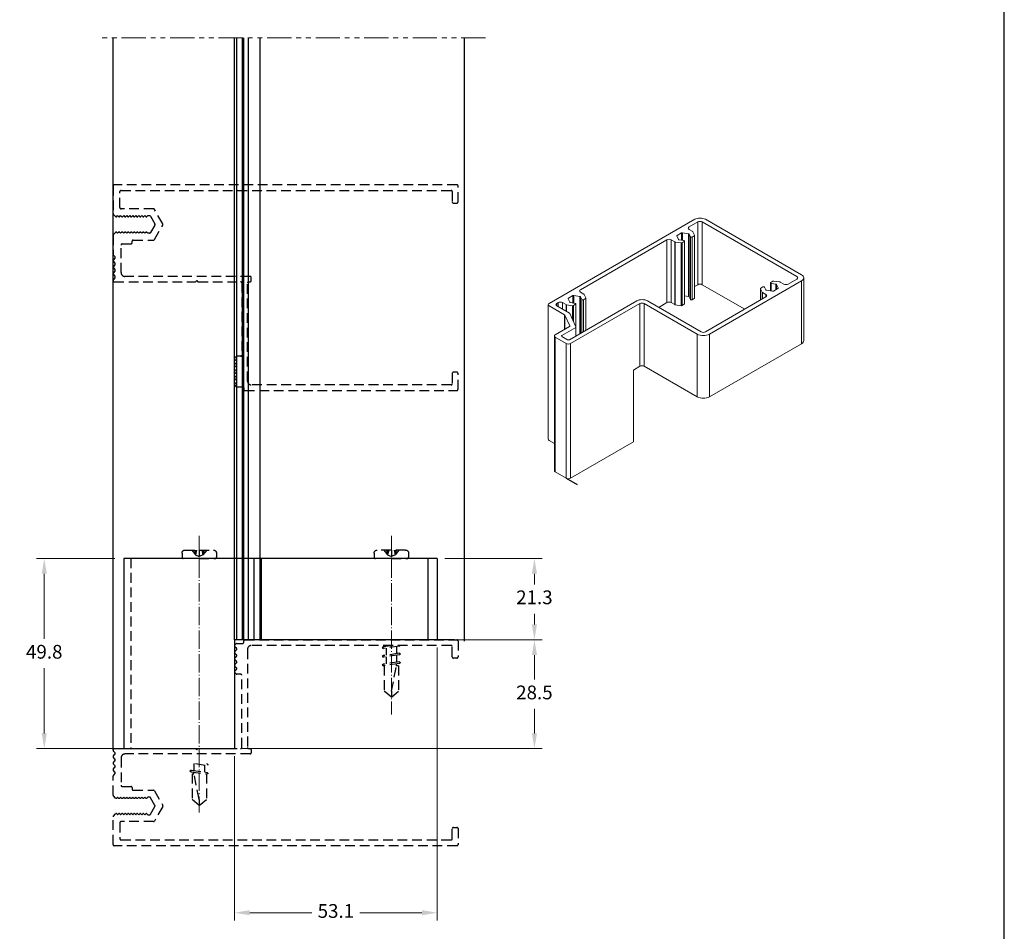
# Model space of a CAD drawing. Units: millimetres. Extents: x 2787 to 6702, y 6790 to 9026.
# Drawn here: x 5325 to 5454, y 7088 to 7207 of the extents above; entities that cross this region are included whole.
import ezdxf

# ---------------------------------------------------------------- set-up
doc = ezdxf.new("R2010")
doc.units = ezdxf.units.MM
doc.header["$PDMODE"] = 98
for name, pattern in [('DASHED2', [9.525, 6.35, -3.175]), ('HIDDEN', [9.525, 6.35, -3.175]), ('PHANTOM', [12.7, 6.35, -1.27, 1.27, -1.27, 1.27, -1.27]), ('WR', [30, 24, -3, 0, -3])]:
    doc.linetypes.add(name, pattern=pattern)
for name, color, linetype in [('BMTL_PERFIL', 11, 'Continuous'), ('Layout', 9, 'Continuous'), ('PERFIL_PERFIL', 11, 'Continuous'), ('PERFIL_PROJEÇÕES', 3, 'HIDDEN')]:
    doc.layers.add(name, color=color, linetype=linetype)
doc.layers.add('Elevações - contornos', color=7, linetype='Continuous', lineweight=30)
doc.styles.add('Perfil-01', font='TitilliumWeb-Light.ttf', dxfattribs={"height": 1.8})
doc.dimstyles.new('New_Cota-Perfil 1-2', dxfattribs={"dimtxt": 1.8, "dimasz": 2, "dimexe": 1, "dimexo": 1, "dimgap": 1, "dimtad": 0, "dimtih": 1, "dimtoh": 1, "dimdec": 1, "dimlfac": 2, "dimzin": 11, "dimdsep": 46, "dimtxsty": 'Perfil-01', "dimcen": 0.09, "dimadec": 1, "dimazin": 3, "dimtfac": 1, "dimtdec": 1, "dimtofl": 0, "dimtmove": 0, "dimatfit": 1, "dimfxl": 1, "dimfrac": 2, "dimtzin": 11, "dimlwd": 0, "dimlwe": 0, "dimarcsym": 0})

# ---------------------------------------------------------------- blocks, each defined once
blk = doc.blocks.new('*D60')
at = {"color": 0, "lineweight": 0}
for p, q in [((5381.02, 7136.45), (5393.74, 7136.45)), ((5392.74, 7134.45), (5392.74, 7133.04)), ((5392.74, 7127.81), (5392.74, 7129.22)), ((5381.02, 7125.81), (5393.74, 7125.81))]:
    blk.add_line(p, q, dxfattribs=at)
at = {"color": 0}
for points in [[(5393.08, 7134.45), (5392.41, 7134.45), (5392.74, 7136.45)], [(5392.41, 7127.81), (5393.08, 7127.81), (5392.74, 7125.81)]]:
    blk.add_solid(points, dxfattribs=at)
at = {"layer": 'DEFPOINTS', "color": 0}
for p in [(5380.02, 7136.45), (5380.02, 7125.81), (5392.74, 7125.81)]:
    blk.add_point(p, dxfattribs=at)
at = {"color": 0, "insert": (5392.74, 7131.13), "char_height": 1.8, "attachment_point": 5, "style": 'Perfil-01'}
blk.add_mtext('21.3', dxfattribs=at)
blk = doc.blocks.new('*D61')
at = {"color": 0, "lineweight": 0}
for p, q in [((5380.02, 7124.81), (5380.02, 7089.08)), ((5353.49, 7110.56), (5353.49, 7089.08)), ((5355.49, 7090.08), (5363.62, 7090.08)), ((5378.02, 7090.08), (5369.89, 7090.08))]:
    blk.add_line(p, q, dxfattribs=at)
at = {"color": 0}
for points in [[(5355.49, 7090.42), (5355.49, 7089.75), (5353.49, 7090.08)], [(5378.02, 7089.75), (5378.02, 7090.42), (5380.02, 7090.08)]]:
    blk.add_solid(points, dxfattribs=at)
at = {"layer": 'DEFPOINTS', "color": 0}
for p in [(5380.02, 7125.81), (5353.49, 7111.56), (5380.02, 7090.08)]:
    blk.add_point(p, dxfattribs=at)
at = {"color": 0, "insert": (5366.76, 7090.08), "char_height": 1.8, "attachment_point": 5, "style": 'Perfil-01'}
blk.add_mtext('53.1', dxfattribs=at)
blk = doc.blocks.new('*D62')
at = {"color": 0, "lineweight": 0}
for p, q in [((5337.84, 7136.45), (5327.59, 7136.45)), ((5328.59, 7134.45), (5328.59, 7125.92)), ((5328.59, 7113.56), (5328.59, 7122.09)), ((5337.84, 7111.56), (5327.59, 7111.56))]:
    blk.add_line(p, q, dxfattribs=at)
at = {"color": 0}
for points in [[(5328.93, 7134.45), (5328.26, 7134.45), (5328.59, 7136.45)], [(5328.26, 7113.56), (5328.93, 7113.56), (5328.59, 7111.56)]]:
    blk.add_solid(points, dxfattribs=at)
at = {"layer": 'DEFPOINTS', "color": 0}
for p in [(5338.84, 7136.45), (5328.59, 7111.56), (5338.84, 7111.56)]:
    blk.add_point(p, dxfattribs=at)
at = {"color": 0, "insert": (5328.59, 7124), "char_height": 1.8, "attachment_point": 5, "style": 'Perfil-01'}
blk.add_mtext('49.8', dxfattribs=at)
blk = doc.blocks.new('*D63')
at = {"color": 0, "lineweight": 0}
for p, q in [((5387.88, 7125.81), (5393.74, 7125.81)), ((5392.74, 7123.81), (5392.74, 7120.59)), ((5392.74, 7113.56), (5392.74, 7116.77)), ((5354.49, 7111.56), (5393.74, 7111.56))]:
    blk.add_line(p, q, dxfattribs=at)
at = {"color": 0}
for points in [[(5393.08, 7123.81), (5392.41, 7123.81), (5392.74, 7125.81)], [(5392.41, 7113.56), (5393.08, 7113.56), (5392.74, 7111.56)]]:
    blk.add_solid(points, dxfattribs=at)
at = {"layer": 'DEFPOINTS', "color": 0}
for p in [(5386.88, 7125.81), (5392.74, 7125.81), (5353.49, 7111.56)]:
    blk.add_point(p, dxfattribs=at)
at = {"color": 0, "insert": (5392.74, 7118.68), "char_height": 1.8, "attachment_point": 5, "style": 'Perfil-01'}
blk.add_mtext('28.5', dxfattribs=at)

msp = doc.modelspace()

# ---------------------------------------------------------------- linework, layer by layer
at = {"color": 0, "linetype": 'Continuous', "lineweight": 0, "extrusion": (1.22053e-16, 0.816497, 0.57735)}
for p, q in [((5394.6515, 7169.8287, -55.6845), (5413.715, 7180.8352, -55.6845)), ((5414.1392, 7180.4922, -55.6845), (5412.9936, 7179.8308, -55.6845)), ((5414.1392, 7180.4922, -55.6845), (5414.1392, 7172.2752, -55.6845)), ((5414.7049, 7180.4923, -55.6845), (5414.7049, 7172.2753, -55.6845)), ((5427.0935, 7173.3396, -55.6845), (5414.7049, 7180.4922, -55.6845)), ((5415.1292, 7180.8351, -55.6845), (5427.6875, 7173.5846, -55.6845)), ((5412.0008, 7179.0616, -55.6845), (5411.4129, 7178.7221, -55.6845)), ((5412.0007, 7179.0616, -55.6845), (5412.0007, 7178.0933, -55.6845)), ((5412.1165, 7179.0795, -55.6845), (5412.1165, 7178.0753, -55.6845)), ((5412.9196, 7178.9552, -55.6845), (5412.1166, 7179.0795, -55.6845)), ((5412.9197, 7178.9552, -55.6845), (5412.9197, 7170.7383, -55.6845)), ((5412.9936, 7179.5042, -55.6845), (5413.4552, 7179.2378, -55.6845)), ((5413.0045, 7178.9063, -55.6845), (5413.0045, 7170.6894, -55.6845)), ((5413.1694, 7178.5511, -55.6845), (5413.0045, 7178.9062, -55.6845)), ((5413.4863, 7179.2067, -55.6845), (5413.6978, 7178.7512, -55.6845)), ((5410.0804, 7178.1489, -55.6845), (5398.7669, 7171.6169, -55.6845)), ((5410.0804, 7178.1489, -55.6845), (5410.0804, 7169.9319, -55.6845)), ((5410.646, 7178.1489, -55.6845), (5410.646, 7169.9321, -55.6845)), ((5411.1077, 7177.8824, -55.6845), (5410.6461, 7178.1489, -55.6845)), ((5411.1077, 7177.8824, -55.6845), (5411.1077, 7169.6655, -55.6845)), ((5411.9504, 7177.7424, -55.6845), (5411.1614, 7177.8644, -55.6845)), ((5411.1616, 7177.8644, -55.6845), (5411.1616, 7169.6475, -55.6845)), ((5411.3818, 7178.6553, -55.6845), (5411.5969, 7178.1916, -55.6845)), ((5411.6818, 7178.1426, -55.6845), (5412.2971, 7178.0474, -55.6845)), ((5411.9503, 7177.7424, -55.6845), (5411.9503, 7169.5255, -55.6845)), ((5412.0662, 7177.7603, -55.6845), (5412.0662, 7169.5433, -55.6845)), ((5412.3534, 7177.9261, -55.6845), (5412.0663, 7177.7603, -55.6845)), ((5412.3902, 7177.9773, -55.6845), (5412.3902, 7169.7605, -55.6845)), ((5413.1694, 7178.551, -55.6845), (5413.1694, 7170.3342, -55.6845)), ((5413.6666, 7178.6843, -55.6845), (5413.3796, 7178.5186, -55.6845)), ((5413.3796, 7178.5185, -55.6845), (5413.3796, 7170.3017, -55.6845)), ((5413.7017, 7178.7333, -55.6845), (5413.7017, 7170.5126, -55.6845)), ((5427.6875, 7172.7681, -55.6845), (5415.6385, 7165.8116, -55.6845)), ((5423.6383, 7172.5231, -55.6845), (5423.6383, 7171.4634, -55.6845)), ((5423.6751, 7172.5744, -55.6845), (5423.9621, 7172.7401, -55.6845)), ((5424.3465, 7172.3579, -55.6845), (5423.7314, 7172.4531, -55.6845)), ((5423.7314, 7172.4531, -55.6845), (5423.7314, 7171.449, -55.6845)), ((5424.0781, 7172.7581, -55.6845), (5424.867, 7172.636, -55.6845)), ((5424.9207, 7172.6181, -55.6845), (5425.3823, 7172.3516, -55.6845)), ((5425.948, 7172.3516, -55.6845), (5427.0935, 7173.013, -55.6845)), ((5427.6875, 7172.7681, -55.6845), (5427.6875, 7164.5511, -55.6845)), ((5427.9805, 7173.1763, -55.6845), (5427.9805, 7164.9594, -55.6845)), ((5398.7669, 7171.2903, -55.6845), (5399.2284, 7171.0238, -55.6845)), ((5414.1392, 7172.2753, -55.6845), (5413.7019, 7172.0228, -55.6845)), ((5420.2603, 7169.0679, -55.6845), (5414.7049, 7172.2753, -55.6845)), ((5422.3266, 7171.7672, -55.6845), (5422.3266, 7170.2609, -55.6845)), ((5422.5421, 7171.2938, -55.6845), (5422.3307, 7171.7493, -55.6845)), ((5422.3618, 7171.8162, -55.6845), (5422.6489, 7171.982, -55.6845)), ((5422.5421, 7171.2938, -55.6845), (5422.5421, 7170.3853, -55.6845)), ((5423.0348, 7170.9963, -55.6845), (5422.5732, 7171.2628, -55.6845)), ((5422.5732, 7171.2628, -55.6845), (5422.5732, 7170.4032, -55.6845)), ((5422.8591, 7171.9495, -55.6845), (5423.0238, 7171.5943, -55.6845)), ((5423.1087, 7171.5452, -55.6845), (5423.9118, 7171.4211, -55.6845)), ((5424.0277, 7171.439, -55.6845), (5424.6156, 7171.7784, -55.6845)), ((5424.3465, 7172.3579, -55.6845), (5424.3465, 7171.6231, -55.6845)), ((5424.6466, 7171.8453, -55.6845), (5424.4314, 7172.3089, -55.6845)), ((5424.4314, 7172.3089, -55.6845), (5424.4314, 7171.6721, -55.6845)), ((5395.8535, 7169.9349, -55.6845), (5395.6696, 7169.8288, -55.6845)), ((5395.8535, 7169.9349, -55.6845), (5395.8535, 7169.3961, -55.6845)), ((5396.8808, 7169.6684, -55.6845), (5396.4191, 7169.9349, -55.6845)), ((5396.4191, 7169.9349, -55.6845), (5396.4191, 7169.0695, -55.6845)), ((5397.1548, 7170.4413, -55.6845), (5397.3701, 7169.9776, -55.6845)), ((5397.7738, 7170.8476, -55.6845), (5397.1859, 7170.5082, -55.6845)), ((5397.3388, 7165.0766, -55.6845), (5406.1353, 7170.1553, -55.6845)), ((5397.4549, 7169.9286, -55.6845), (5398.0703, 7169.8334, -55.6845)), ((5397.7738, 7170.8476, -55.6845), (5397.7738, 7169.8793, -55.6845)), ((5398.6928, 7170.7413, -55.6845), (5397.8897, 7170.8655, -55.6845)), ((5397.8897, 7170.8655, -55.6845), (5397.8897, 7169.8614, -55.6845)), ((5398.6928, 7170.7413, -55.6845), (5398.6928, 7165.8583, -55.6845)), ((5398.9425, 7170.337, -55.6845), (5398.7776, 7170.6923, -55.6845)), ((5398.7776, 7170.6923, -55.6845), (5398.7776, 7165.9073, -55.6845)), ((5398.9425, 7170.337, -55.6845), (5398.9425, 7166.0025, -55.6845)), ((5399.4397, 7170.4704, -55.6845), (5399.1527, 7170.3046, -55.6845)), ((5399.1527, 7170.3046, -55.6845), (5399.1527, 7166.1239, -55.6845)), ((5399.2595, 7170.9927, -55.6845), (5399.4707, 7170.5372, -55.6845)), ((5399.4748, 7170.5193, -55.6845), (5399.4748, 7166.3098, -55.6845)), ((5407.5494, 7170.1553, -55.6845), (5414.5638, 7166.1055, -55.6845)), ((5410.0804, 7169.9319, -55.6845), (5409.0083, 7169.313, -55.6845)), ((5411.1077, 7169.6655, -55.6845), (5410.6461, 7169.932, -55.6845)), ((5412.9196, 7170.7383, -55.6845), (5412.3902, 7170.8202, -55.6845)), ((5413.1694, 7170.3342, -55.6845), (5413.0045, 7170.6893, -55.6845)), ((5413.6666, 7170.4674, -55.6845), (5413.3796, 7170.3016, -55.6845)), ((5415.1294, 7166.1055, -55.6845), (5423.0347, 7170.6697, -55.6845)), ((5423.0348, 7170.9963, -55.6845), (5423.0348, 7170.6697, -55.6845)), ((5394.5343, 7169.6654, -55.6845), (5394.5343, 7152.0511, -55.6845)), ((5396.6807, 7168.3306, -55.6845), (5394.6515, 7169.5021, -55.6845)), ((5395.6696, 7169.8288, -55.6845), (5395.6696, 7169.5022, -55.6845)), ((5395.6696, 7169.5022, -55.6845), (5397.3261, 7168.5459, -55.6845)), ((5396.8808, 7169.6684, -55.6845), (5396.8808, 7168.803, -55.6845)), ((5397.7234, 7169.5284, -55.6845), (5396.9347, 7169.6505, -55.6845)), ((5396.9347, 7169.6505, -55.6845), (5396.9347, 7168.7718, -55.6845)), ((5406.5595, 7169.8123, -55.6845), (5397.4803, 7164.5704, -55.6845)), ((5397.7234, 7169.5284, -55.6845), (5397.7234, 7167.7256, -55.6845)), ((5398.1265, 7169.7121, -55.6845), (5397.8393, 7169.5464, -55.6845)), ((5397.8393, 7169.5464, -55.6845), (5397.8393, 7167.4759, -55.6845)), ((5398.1633, 7169.7634, -55.6845), (5398.1633, 7166.7777, -55.6845)), ((5406.5595, 7169.8123, -55.6845), (5406.5595, 7161.5954, -55.6845)), ((5414.0546, 7165.8116, -55.6845), (5407.1252, 7169.8123, -55.6845)), ((5407.1252, 7169.8123, -55.6845), (5407.1252, 7161.5954, -55.6845)), ((5411.9504, 7169.5255, -55.6845), (5411.1614, 7169.6475, -55.6845)), ((5412.3534, 7169.7092, -55.6845), (5412.0663, 7169.5434, -55.6845)), ((5396.6807, 7168.3306, -55.6845), (5396.6807, 7166.4275, -55.6845)), ((5396.7117, 7168.2995, -55.6845), (5396.7117, 7166.4455, -55.6845)), ((5397.3725, 7166.8759, -55.6845), (5396.7118, 7168.2995, -55.6845)), ((5397.3571, 7168.5148, -55.6845), (5398.1754, 7166.7517, -55.6845)), ((5395.4721, 7165.7298, -55.6845), (5397.3414, 7166.809, -55.6845)), ((5398.1443, 7166.6848, -55.6845), (5396.3489, 7165.6482, -55.6845)), ((5398.1795, 7166.7338, -55.6845), (5398.1795, 7165.562, -55.6845)), ((5395.355, 7165.5665, -55.6845), (5395.355, 7147.9521, -55.6845)), ((5396.9145, 7164.5704, -55.6845), (5395.4721, 7165.4032, -55.6845)), ((5395.4721, 7165.4032, -55.6845), (5395.4721, 7147.7888, -55.6845)), ((5396.3489, 7165.4849, -55.6845), (5397.056, 7165.0766, -55.6845)), ((5414.0546, 7165.8116, -55.6845), (5414.0546, 7157.5947, -55.6845)), ((5415.6385, 7165.8116, -55.6845), (5415.6385, 7157.5947, -55.6845)), ((5396.9145, 7164.5704, -55.6845), (5396.9145, 7146.9561, -55.6845)), ((5397.4803, 7164.5704, -55.6845), (5397.4803, 7146.956, -55.6845)), ((5427.6875, 7164.5511, -55.6845), (5415.6385, 7157.5947, -55.6845)), ((5406.5595, 7161.5954, -55.6845), (5405.7216, 7161.1116, -55.6845)), ((5405.7216, 7161.1116, -55.6845), (5405.7216, 7151.7142, -55.6845)), ((5414.0546, 7157.5947, -55.6845), (5407.1252, 7161.5954, -55.6845)), ((5395.355, 7151.4816, -55.6845), (5394.6515, 7151.8878, -55.6845)), ((5405.7216, 7151.7142, -55.6845), (5397.4803, 7146.956, -55.6845)), ((5396.9145, 7146.9561, -55.6845), (5395.4721, 7147.7888, -55.6845))]:
    msp.add_line(p, q, dxfattribs=at)
for p, q in [((5380.0228, 7136.4508), (5339.0229, 7136.4508)), ((5339.0229, 7136.4508), (5339.0229, 7111.5561)), ((5339.0229, 7111.5561), (5353.4924, 7111.5561))]:
    msp.add_line(p, q)
at = {"color": 251, "linetype": 'PHANTOM', "lineweight": 0, "ltscale": 0.5, "true_color": 0x636466}
msp.add_lwpolyline([(5386.3424, 7204.5858), (5335.5924, 7204.5858)], dxfattribs=at)
at = {"elevation": -55.6845}
msp.add_lwpolyline([(5396.9145, 7146.9561), (5398.333, 7146.1394)], dxfattribs=at)
for points in [[(5356.0383, 7136.4508), (5356.0383, 7125.8057)], [(5356.9729, 7136.4508), (5356.9729, 7125.8057)], [(5378.7728, 7136.4508), (5378.7728, 7125.8058)], [(5380.0228, 7136.4508), (5380.0228, 7125.8058)], [(5382.2947, 7125.8058), (5353.4924, 7125.8057), (5353.4924, 7111.5561)]]:
    msp.add_lwpolyline(points)
at = {"color": 0, "linetype": 'Continuous', "lineweight": 0, "extrusion": (1.9704e-17, -5.55112e-17, -1)}
msp.add_ellipse((5414.4221, 7180.427, -55.6845), major_axis=(0.9999, 0), ratio=0.57735027, start_param=-2.35619917, end_param=-0.7852568, dxfattribs=at)
at = {"color": 0, "linetype": 'Continuous', "lineweight": 0}
for centre, major_axis, start_param, end_param in [((5414.422, 7180.3289, -55.6845), (-0.4, 0), -2.35619449, -0.78539816), ((5412.0856, 7179.0126, -55.6845), (-0.1199, 0), -1.83267867, -0.78539816), ((5413.2765, 7179.6675, -55.6845), (-0.4, 0), -0.78539816, 0.78539816), ((5412.8885, 7178.8883, -55.6845), (0.1201, 0), 0.26190355, 1.30891398), ((5410.3633, 7177.9856, -55.6845), (-0.4, 0), -2.35619449, -0.78505363), ((5411.4977, 7178.6732, -55.6845), (-0.1199, 0), -0.78539816, 0.261667), ((5411.7129, 7178.2095, -55.6845), (-0.12, 0), 0.261667, 1.30917387), ((5426.8107, 7173.1763, -55.6845), (0.4, 0), -0.78539816, 0.78539816), ((5399.0497, 7171.4536, -55.6845), (-0.4, 0), -0.7853899, 0.78539816), ((5414.422, 7172.112, -55.6845), (-0.4, 0), -2.35619449, -0.78539816), ((5423.1398, 7171.6122, -55.6845), (-0.1201, 0), 0.26156834, 1.30917078), ((5423.9429, 7171.488, -55.6845), (0.1199, 0), -1.83242187, -0.78539816), ((5424.3154, 7172.2909, -55.6845), (0.1201, 0), 0.2618409, 1.30894687), ((5424.5308, 7171.8274, -55.6845), (0.1199, 0), -0.78539816, 0.2618409), ((5425.6651, 7172.5149, -55.6845), (0.4, 0), -2.35619449, -0.78539816), ((5396.1363, 7169.7717, -55.6845), (-0.4, 0), -2.35619449, -0.78539816), ((5397.2708, 7170.4592, -55.6845), (-0.12, 0), -0.78539816, 0.26115848), ((5397.486, 7169.9955, -55.6845), (-0.1199, 0), 0.26189343, 1.308972), ((5397.8586, 7170.7987, -55.6845), (-0.1199, 0), -1.83268976, -0.78466321), ((5398.6618, 7170.6744, -55.6845), (0.1199, 0), 0.26182433, 1.30890289), ((5406.8424, 7169.649, -55.6845), (-0.4, 0), -2.35619449, -0.78539816), ((5410.3633, 7169.7687, -55.6845), (-0.4, 0), -2.35619449, -0.78505363), ((5412.8885, 7170.6714, -55.6845), (0.1201, 0), 0.26190355, 1.30891398), ((5422.7518, 7170.833, -55.6845), (0.4001, 0), -0.78539816, 0.78505363), ((5395.9525, 7169.6655, -55.6845), (-0.4, 0), -0.78539816, 0.78539816), ((5396.5959, 7168.2816, -55.6845), (0.12, 0), 0.26179939, 0.78539816), ((5397.2566, 7166.858, -55.6845), (0.12, 0), -0.78539816, 0.26179939), ((5414.8466, 7166.2688, -55.6845), (0.4, 0), -2.35619449, -0.78539816), ((5396.4903, 7165.5665, -55.6845), (-0.2, 0), -0.78539816, 0.78539816), ((5397.1974, 7165.1583, -55.6845), (0.2, 0), -2.35619449, -0.78539816), ((5406.8424, 7161.4321, -55.6845), (-0.4, 0), -2.35619449, -0.78539816)]:
    msp.add_ellipse(centre, major_axis=major_axis, ratio=0.57735027, start_param=start_param, end_param=end_param, dxfattribs=at)
at = {"color": 0, "linetype": 'Continuous', "lineweight": 0, "extrusion": (1.04103e-16, -5.55112e-17, -1)}
msp.add_ellipse((5413.37, 7179.1886, -55.6845), major_axis=(0.1205, 0), ratio=0.57735027, start_param=-0.78539816, end_param=-0.26319424, dxfattribs=at)
at = {"color": 0, "linetype": 'Continuous', "lineweight": 0, "extrusion": (-9.59775e-17, 2.35892e-32, -1)}
msp.add_ellipse((5411.1922, 7177.9306, -55.6845), major_axis=(-0.1188, 0), ratio=0.57735027, start_param=-1.30907562, end_param=-0.77964072, dxfattribs=at)
at = {"color": 0, "linetype": 'Continuous', "lineweight": 0, "extrusion": (1.14944e-16, -2.06124e-29, -1)}
msp.add_ellipse((5411.9814, 7177.8093, -55.6845), major_axis=(-0.12, 0), ratio=0.57735027, start_param=-2.35619449, end_param=-1.30963785, dxfattribs=at)
at = {"color": 0, "linetype": 'Continuous', "lineweight": 0, "extrusion": (-1.72334e-17, -5.55112e-17, -1)}
msp.add_ellipse((5412.2646, 7177.9774, -55.6845), major_axis=(0.1256, 0), ratio=0.57735027, start_param=-1.30917387, end_param=0.78586277, dxfattribs=at)
at = {"color": 0, "linetype": 'Continuous', "lineweight": 0, "extrusion": (7.68091e-17, 1.11022e-16, -1)}
msp.add_ellipse((5413.2907, 7178.5698, -55.6845), major_axis=(-0.1256, 0), ratio=0.57735027, start_param=-2.35619449, end_param=-0.26190355, dxfattribs=at)
at = {"color": 0, "linetype": 'Continuous', "lineweight": 0, "extrusion": (4.00968e-17, -5.40328e-33, -1)}
msp.add_ellipse((5413.582, 7178.7333, -55.6845), major_axis=(0.1199, 0), ratio=0.57735027, start_param=-0.26186685, end_param=0.78725354, dxfattribs=at)
at = {"color": 0, "linetype": 'Continuous', "lineweight": 0, "extrusion": (-4.72343e-17, 1.66533e-16, -1)}
msp.add_ellipse((5423.7639, 7172.5231, -55.6845), major_axis=(-0.1256, 0), ratio=0.57735027, start_param=-1.30894687, end_param=0.78539817, dxfattribs=at)
at = {"color": 0, "linetype": 'Continuous', "lineweight": 0, "extrusion": (1.19802e-16, -5.55112e-17, -1)}
msp.add_ellipse((5424.0472, 7172.691, -55.6845), major_axis=(0.1203, 0), ratio=0.57735027, start_param=-2.35619448, end_param=-1.31078485, dxfattribs=at)
at = {"color": 0, "linetype": 'Continuous', "lineweight": 0, "extrusion": (-1.54154e-17, 1.11022e-16, -1)}
msp.add_ellipse((5424.836, 7172.5692, -55.6845), major_axis=(0.1199, 0), ratio=0.57735027, start_param=-1.3088873, end_param=-0.78539816, dxfattribs=at)
at = {"color": 0, "linetype": 'Continuous', "lineweight": 0, "extrusion": (2.14023e-17, -5.55112e-17, -1)}
msp.add_ellipse((5426.9804, 7173.1763, -55.6845), major_axis=(1.0001, 0), ratio=0.57735027, start_param=-0.78539816, end_param=0.7854053, dxfattribs=at)
at = {"color": 0, "linetype": 'Continuous', "lineweight": 0, "extrusion": (2.67265e-17, -1.66533e-16, -1)}
msp.add_ellipse((5422.4466, 7171.7672, -55.6845), major_axis=(-0.1199, 0), ratio=0.57735027, start_param=-0.26176289, end_param=0.78600258, dxfattribs=at)
at = {"color": 0, "linetype": 'Continuous', "lineweight": 0, "extrusion": (-3.14692e-17, -1.66533e-16, -1)}
msp.add_ellipse((5422.6587, 7171.3121, -55.6845), major_axis=(-0.1209, 0), ratio=0.57735027, start_param=-0.78539816, end_param=-0.26634022, dxfattribs=at)
at = {"color": 0, "linetype": 'Continuous', "lineweight": 0, "extrusion": (3.47613e-17, -6.24127e-30, -1)}
msp.add_ellipse((5422.7378, 7171.9307, -55.6845), major_axis=(0.1256, 0), ratio=0.57735027, start_param=-2.35619449, end_param=-0.26208705, dxfattribs=at)
at = {"color": 0, "linetype": 'Continuous', "lineweight": 0, "extrusion": (-4.27534e-17, -5.55112e-17, -1)}
msp.add_ellipse((5398.0377, 7169.7634, -55.6845), major_axis=(0.1256, 0), ratio=0.57735027, start_param=-1.308972, end_param=0.78620936, dxfattribs=at)
at = {"color": 0, "linetype": 'Continuous', "lineweight": 0, "extrusion": (5.91773e-17, 1.11022e-16, -1)}
msp.add_ellipse((5399.0638, 7170.3558, -55.6845), major_axis=(-0.1256, 0), ratio=0.57735027, start_param=-2.35653393, end_param=-0.26229608, dxfattribs=at)
at = {"color": 0, "linetype": 'Continuous', "lineweight": 0, "extrusion": (-2.88099e-17, -4.11404e-33, -1)}
msp.add_ellipse((5399.1436, 7170.9748, -55.6845), major_axis=(0.12, 0), ratio=0.57735027, start_param=-0.78539816, end_param=-0.26105411, dxfattribs=at)
at = {"color": 0, "linetype": 'Continuous', "lineweight": 0, "extrusion": (4.00758e-17, -1.11022e-16, -1)}
msp.add_ellipse((5399.3548, 7170.5193, -55.6845), major_axis=(0.12, 0), ratio=0.57735027, start_param=-0.26156324, end_param=0.78505872, dxfattribs=at)
at = {"color": 0, "linetype": 'Continuous', "lineweight": 0, "extrusion": (-1.29545e-16, 2.31516e-29, -1)}
msp.add_ellipse((5406.8424, 7169.747, -55.6845), major_axis=(0.9999, 0), ratio=0.57735027, start_param=-2.35619449, end_param=-0.78539816, dxfattribs=at)
at = {"color": 0, "linetype": 'Continuous', "lineweight": 0, "extrusion": (1.66807e-16, -2.98849e-29, -1)}
msp.add_ellipse((5413.2907, 7170.3529, -55.6845), major_axis=(-0.1256, 0), ratio=0.57735027, start_param=-2.35619449, end_param=-0.26190355, dxfattribs=at)
at = {"color": 0, "linetype": 'Continuous', "lineweight": 0, "extrusion": (1.73922e-17, -4.12779e-34, -1)}
msp.add_ellipse((5413.582, 7170.5164, -55.6845), major_axis=(0.1199, 0), ratio=0.57735027, start_param=0, end_param=0.78725354, dxfattribs=at)
at = {"color": 0, "linetype": 'Continuous', "lineweight": 0, "extrusion": (3.20494e-17, -1.11022e-16, -1)}
msp.add_ellipse((5394.9343, 7169.6654, -55.6845), major_axis=(-0.4, 0), ratio=0.57735027, start_param=-0.78539816, end_param=0.78539348, dxfattribs=at)
at = {"color": 0, "linetype": 'Continuous', "lineweight": 0, "extrusion": (-9.77115e-17, 1.11022e-16, -1)}
msp.add_ellipse((5396.9658, 7169.7176, -55.6845), major_axis=(-0.1204, 0), ratio=0.57735027, start_param=-1.30894077, end_param=-0.7861996, dxfattribs=at)
at = {"color": 0, "linetype": 'Continuous', "lineweight": 0, "extrusion": (-3.08989e-17, -1.11022e-16, -1)}
msp.add_ellipse((5397.2412, 7168.4969, -55.6845), major_axis=(0.12, 0), ratio=0.57735027, start_param=-0.78539816, end_param=-0.26179939, dxfattribs=at)
at = {"color": 0, "linetype": 'Continuous', "lineweight": 0, "extrusion": (-6.20239e-18, 1.11224e-30, -1)}
msp.add_ellipse((5397.7544, 7169.5954, -55.6845), major_axis=(-0.1201, 0), ratio=0.57735027, start_param=-2.35585505, end_param=-1.30997729, dxfattribs=at)
at = {"color": 0, "linetype": 'Continuous', "lineweight": 0, "extrusion": (1.19328e-17, -5.55112e-17, -1)}
msp.add_ellipse((5411.1922, 7169.7137, -55.6845), major_axis=(-0.1188, 0), ratio=0.57735027, start_param=-1.30907562, end_param=-0.77964072, dxfattribs=at)
at = {"color": 0, "linetype": 'Continuous', "lineweight": 0, "extrusion": (-5.37033e-17, 5.55112e-17, -1)}
msp.add_ellipse((5411.9814, 7169.5924, -55.6845), major_axis=(-0.12, 0), ratio=0.57735027, start_param=-2.35619449, end_param=-1.30963785, dxfattribs=at)
at = {"color": 0, "linetype": 'Continuous', "lineweight": 0, "extrusion": (9.12357e-17, -1.11022e-16, -1)}
msp.add_ellipse((5412.2646, 7169.7605, -55.6845), major_axis=(0.1256, 0), ratio=0.57735027, start_param=-6.28318531, end_param=-5.49732254, dxfattribs=at)
at = {"color": 0, "linetype": 'Continuous', "lineweight": 0, "extrusion": (-2.09552e-18, -5.55112e-17, -1)}
msp.add_ellipse((5398.0595, 7166.7338, -55.6845), major_axis=(0.12, 0), ratio=0.57735027, start_param=-0.26179939, end_param=0.78539816, dxfattribs=at)
at = {"color": 0, "linetype": 'Continuous', "lineweight": 0, "extrusion": (3.20517e-17, -1.66533e-16, -1)}
msp.add_ellipse((5395.755, 7165.5665, -55.6845), major_axis=(-0.4, 0), ratio=0.57735027, start_param=-0.78539816, end_param=0.78539816, dxfattribs=at)
at = {"color": 0, "linetype": 'Continuous', "lineweight": 0, "extrusion": (-2.37722e-17, -1.11022e-16, -1)}
msp.add_ellipse((5414.8465, 7166.2689, -55.6845), major_axis=(-1.12, 0), ratio=0.57735027, start_param=-2.35618736, end_param=-0.78539816, dxfattribs=at)
at = {"color": 0, "linetype": 'Continuous', "lineweight": 0, "extrusion": (-4.19175e-17, 3.33067e-16, -1)}
msp.add_ellipse((5426.9804, 7164.9594, -55.6845), major_axis=(1.0001, 0), ratio=0.57735027, start_param=0, end_param=0.7854053, dxfattribs=at)
at = {"color": 0, "linetype": 'Continuous', "lineweight": 0, "extrusion": (2.75585e-18, -5.55112e-17, -1)}
msp.add_ellipse((5397.1974, 7164.7337, -55.6845), major_axis=(-0.4, 0), ratio=0.57735027, start_param=-2.35619449, end_param=-0.78505363, dxfattribs=at)
at = {"color": 0, "linetype": 'Continuous', "lineweight": 0, "extrusion": (1.10143e-16, -1.11022e-16, -1)}
msp.add_ellipse((5414.8465, 7158.052, -55.6845), major_axis=(-1.12, 0), ratio=0.57735027, start_param=-2.3561864, end_param=-0.78539816, dxfattribs=at)
at = {"color": 0, "linetype": 'Continuous', "lineweight": 0, "extrusion": (1.04736e-16, 2.65843e-32, -1)}
msp.add_ellipse((5394.9343, 7152.0511, -55.6845), major_axis=(-0.4, 0), ratio=0.57735027, start_param=-0.78539816, end_param=0, dxfattribs=at)
at = {"color": 0, "linetype": 'Continuous', "lineweight": 0, "extrusion": (3.20517e-17, -6.09838e-33, -1)}
msp.add_ellipse((5395.755, 7147.9521, -55.6845), major_axis=(-0.4, 0), ratio=0.57735027, start_param=-0.78539816, end_param=0, dxfattribs=at)
at = {"color": 0, "linetype": 'Continuous', "lineweight": 0, "extrusion": (9.8911e-17, -1.76933e-29, -1)}
msp.add_ellipse((5397.1974, 7147.1193, -55.6845), major_axis=(-0.4, 0), ratio=0.57735027, start_param=-2.35619449, end_param=-0.78505363, dxfattribs=at)
at = {"layer": 'BMTL_PERFIL', "color": 251, "true_color": 0x636466}
for points in [[(5337.5924, 7111.4061), (5337.5924, 7204.5858)], [(5383.5924, 7125.6185), (5383.5924, 7204.5858)]]:
    msp.add_lwpolyline(points, dxfattribs=at)
at = {"layer": 'Elevações - contornos', "color": 251, "linetype": 'WR', "lineweight": 0, "ltscale": 0.1, "true_color": 0x636466}
for p, q in [((5348.8727, 7139.4141), (5348.8727, 7103.199)), ((5374.0227, 7139.4141), (5374.0227, 7116.0189))]:
    msp.add_line(p, q, dxfattribs=at)
at = {"layer": 'Layout'}
msp.add_lwpolyline([(5244.2389, 7026.1133), (5454.2389, 7026.1133), (5454.2389, 7323.1133), (5244.2389, 7323.1133), (5244.2389, 7026.1133)], dxfattribs=at)
at = {"layer": 'PERFIL_PERFIL', "color": 251, "linetype": 'DASHED2', "ltscale": 0.2, "true_color": 0x636466}
for points in [[(5353.7485, 7162.291, -0.41421356), (5353.7485, 7162.0788), (5353.5363, 7161.8666, 0.41421356), (5353.5363, 7161.6545), (5353.7485, 7161.4423, -0.41421356), (5353.7485, 7161.2302), (5353.5363, 7161.018, 0.41421356), (5353.5363, 7160.8058), (5353.7485, 7160.5936, -0.41421356), (5353.7485, 7160.3815), (5353.5363, 7160.1693, 0.41421356), (5353.5363, 7159.9571), (5353.7485, 7159.7449, -0.41421356), (5353.7485, 7159.5328), (5353.5363, 7159.3206, 0.41421356), (5353.5363, 7159.1085), (5353.6863, 7158.9585, 0.19892129), (5353.7924, 7158.9145), (5354.5424, 7158.9145, -0.41422362), (5354.6924, 7158.7645), (5354.6924, 7158.5645, 0.41421263), (5354.8424, 7158.4145), (5382.5924, 7158.4144, 0.41421449), (5382.7424, 7158.5644), (5382.7424, 7160.6644, 0.41421356), (5382.5924, 7160.8144), (5382.1424, 7160.8144, 0.41421356), (5381.9924, 7160.6644), (5381.9924, 7159.3145, -0.41421356), (5381.8424, 7159.1645), (5355.6926, 7159.1645, -0.41421356), (5355.1926, 7159.6645), (5355.1926, 7172.5141, -0.41421356), (5355.3426, 7172.6641), (5355.5424, 7172.6641, 0.41421337), (5355.6924, 7172.8141), (5355.6924, 7173.214, 0.41421376), (5355.5424, 7173.364), (5339.1424, 7173.364, -0.41421357), (5338.6424, 7173.864), (5338.6424, 7177.4641, -0.41421356), (5338.7924, 7177.6141), (5339.9428, 7177.6141, 0.41421356), (5340.0928, 7177.7641), (5340.0928, 7177.9641, -0.41421356), (5340.2428, 7178.1141), (5342.8836, 7178.1141, 0.26794919), (5343.0135, 7178.1891), (5344.1104, 7180.0891, 0.26794919), (5344.1104, 7180.2391), (5343.0135, 7182.1391, 0.2679492), (5342.8836, 7182.2141), (5338.6424, 7182.2141, -0.41421357), (5338.4924, 7182.3641), (5338.4924, 7184.4645, -0.41421368), (5338.6424, 7184.6145), (5381.2471, 7184.6145), (5381.8424, 7184.6145, -0.41421132), (5381.9924, 7184.4645), (5381.9924, 7183.1145, 0.41421356), (5382.1424, 7182.9645), (5382.5924, 7182.9645, 0.41421356), (5382.7424, 7183.1145), (5382.7424, 7185.2145, 0.41421342), (5382.5924, 7185.3645), (5337.7424, 7185.3645, 0.41421384), (5337.5924, 7185.2145), (5337.5924, 7181.5857, 0.19891224), (5337.6364, 7181.4796), (5337.9182, 7181.1978, 0.41421356), (5338.0808, 7181.1978), (5338.1971, 7181.3141), (5338.3135, 7181.1978, 0.41421356), (5338.4761, 7181.1978), (5338.5924, 7181.3141), (5338.7087, 7181.1978, 0.41421356), (5338.8714, 7181.1978), (5338.9877, 7181.3141), (5339.104, 7181.1978, 0.41421356), (5339.2666, 7181.1978), (5339.3829, 7181.3141), (5339.4993, 7181.1978, 0.41421356), (5339.6619, 7181.1978), (5339.7782, 7181.3141), (5339.8945, 7181.1978, 0.41421356), (5340.0572, 7181.1978), (5340.1735, 7181.3141), (5340.2898, 7181.1978, 0.41421356), (5340.4524, 7181.1978), (5340.5688, 7181.3141), (5340.6851, 7181.1978, 0.41421356), (5340.8477, 7181.1978), (5340.964, 7181.3141), (5341.0803, 7181.1978, 0.41421356), (5341.243, 7181.1978), (5341.3593, 7181.3141), (5341.4756, 7181.1978, 0.41421356), (5341.6382, 7181.1978), (5341.7546, 7181.3141), (5341.8709, 7181.1978, 0.41421356), (5342.0335, 7181.1978), (5342.1498, 7181.3141), (5342.3639, 7181.3141, -0.26794919), (5342.4938, 7181.2391), (5343.0712, 7180.2391, -0.26794919), (5343.0712, 7180.0891), (5342.4938, 7179.0891, -0.26794919), (5342.3639, 7179.0141), (5342.1498, 7179.0141), (5342.0335, 7179.1304, 0.41421356), (5341.8709, 7179.1304), (5341.7546, 7179.0141), (5341.6382, 7179.1304, 0.41421356), (5341.4756, 7179.1304), (5341.3593, 7179.0141), (5341.243, 7179.1304, 0.41421356), (5341.0803, 7179.1304), (5340.964, 7179.0141), (5340.8477, 7179.1304, 0.41421356), (5340.6851, 7179.1304), (5340.5688, 7179.0141), (5340.4524, 7179.1304, 0.41421356), (5340.2898, 7179.1304), (5340.1735, 7179.0141), (5340.0572, 7179.1304, 0.41421356), (5339.8945, 7179.1304), (5339.7782, 7179.0141), (5339.6619, 7179.1304, 0.41421356), (5339.4993, 7179.1304), (5339.3829, 7179.0141), (5339.2666, 7179.1304, 0.41421356), (5339.104, 7179.1304), (5338.9877, 7179.0141), (5338.8714, 7179.1304, 0.41421356), (5338.7087, 7179.1304), (5338.5924, 7179.0141), (5338.4761, 7179.1304, 0.41421356), (5338.3135, 7179.1304), (5338.1971, 7179.0141), (5338.0808, 7179.1304, 0.41421356), (5337.9182, 7179.1304), (5337.6364, 7178.8486, 0.19891206), (5337.5924, 7178.7425), (5337.5924, 7176.2664, 0.19891267), (5337.6364, 7176.1604), (5337.8486, 7175.9481, -0.41421356), (5337.8486, 7175.736), (5337.6364, 7175.5238, 0.41421356), (5337.6364, 7175.3117), (5337.8486, 7175.0995, -0.41421356), (5337.8486, 7174.8873), (5337.6364, 7174.6751, 0.41421356), (5337.6364, 7174.463), (5337.8486, 7174.2508, -0.41421356), (5337.8486, 7174.0386), (5337.6364, 7173.8264, 0.41421356), (5337.6364, 7173.6143), (5337.8486, 7173.4021, -0.41421356), (5337.8486, 7173.19), (5337.6364, 7172.9778, 0.19891237), (5337.5924, 7172.8717), (5337.5924, 7172.8141, 0.41421356), (5337.7424, 7172.6641), (5348.3303, 7172.6641, 0.19891237), (5348.4364, 7172.708), (5348.5424, 7172.8141), (5348.6485, 7172.708, 0.19891237), (5348.7546, 7172.6641), (5354.2924, 7172.6641, -0.41421356), (5354.4424, 7172.5141), (5354.4424, 7163.0645, -0.41421356), (5354.2924, 7162.9145), (5353.7976, 7162.9145, 0.19891237), (5353.6916, 7162.8706), (5353.5363, 7162.7153, 0.41421356), (5353.5363, 7162.5032)], [(5353.7485, 7121.9293, 0.41421356), (5353.7485, 7122.1414), (5353.5363, 7122.3536, -0.41421356), (5353.5363, 7122.5657), (5353.7485, 7122.7779, 0.41421356), (5353.7485, 7122.9901), (5353.5363, 7123.2023, -0.41421356), (5353.5363, 7123.4144), (5353.7485, 7123.6266, 0.41421356), (5353.7485, 7123.8388), (5353.5363, 7124.051, -0.41421356), (5353.5363, 7124.2631), (5353.7485, 7124.4753, 0.41421356), (5353.7485, 7124.6874), (5353.5363, 7124.8997, -0.41421356), (5353.5363, 7125.1118), (5353.6863, 7125.2618, -0.19892129), (5353.7924, 7125.3057), (5354.5424, 7125.3057, 0.41422362), (5354.6924, 7125.4557), (5354.6924, 7125.6557, -0.41421263), (5354.8424, 7125.8057), (5382.5924, 7125.8058, -0.41421449), (5382.7424, 7125.6558), (5382.7424, 7123.5558, -0.41421356), (5382.5924, 7123.4058), (5382.1424, 7123.4058, -0.41421356), (5381.9924, 7123.5558), (5381.9924, 7124.9057, 0.41421356), (5381.8424, 7125.0557), (5355.6926, 7125.0557, 0.41421356), (5355.1926, 7124.5557), (5355.1926, 7111.7061, 0.41421356), (5355.3426, 7111.5561), (5355.5424, 7111.5561, -0.41421337), (5355.6924, 7111.4061), (5355.6924, 7111.0063, -0.41421376), (5355.5424, 7110.8563), (5339.1424, 7110.8563, 0.41421357), (5338.6424, 7110.3563), (5338.6424, 7106.7561, 0.41421356), (5338.7924, 7106.6061), (5339.9428, 7106.6061, -0.41421356), (5340.0928, 7106.4561), (5340.0928, 7106.2562, 0.41421356), (5340.2428, 7106.1062), (5342.8836, 7106.1062, -0.26794919), (5343.0135, 7106.0312), (5344.1104, 7104.1312, -0.26794919), (5344.1104, 7103.9812), (5343.0135, 7102.0812, -0.2679492), (5342.8836, 7102.0062), (5338.6424, 7102.0062, 0.41421357), (5338.4924, 7101.8562), (5338.4924, 7099.7557, 0.41421368), (5338.6424, 7099.6057), (5381.2471, 7099.6058), (5381.8424, 7099.6058, 0.41421132), (5381.9924, 7099.7558), (5381.9924, 7101.1058, -0.41421356), (5382.1424, 7101.2558), (5382.5924, 7101.2558, -0.41421356), (5382.7424, 7101.1058), (5382.7424, 7099.0058, -0.41421342), (5382.5924, 7098.8558), (5337.7424, 7098.8557, -0.41421384), (5337.5924, 7099.0057), (5337.5924, 7102.6346, -0.19891224), (5337.6364, 7102.7407), (5337.9182, 7103.0225, -0.41421356), (5338.0808, 7103.0225), (5338.1971, 7102.9062), (5338.3135, 7103.0225, -0.41421356), (5338.4761, 7103.0225), (5338.5924, 7102.9062), (5338.7087, 7103.0225, -0.41421356), (5338.8714, 7103.0225), (5338.9877, 7102.9062), (5339.104, 7103.0225, -0.41421356), (5339.2666, 7103.0225), (5339.383, 7102.9062), (5339.4993, 7103.0225, -0.41421356), (5339.6619, 7103.0225), (5339.7782, 7102.9062), (5339.8945, 7103.0225, -0.41421356), (5340.0572, 7103.0225), (5340.1735, 7102.9062), (5340.2898, 7103.0225, -0.41421356), (5340.4524, 7103.0225), (5340.5688, 7102.9062), (5340.6851, 7103.0225, -0.41421356), (5340.8477, 7103.0225), (5340.964, 7102.9062), (5341.0803, 7103.0225, -0.41421356), (5341.243, 7103.0225), (5341.3593, 7102.9062), (5341.4756, 7103.0225, -0.41421356), (5341.6383, 7103.0225), (5341.7546, 7102.9062), (5341.8709, 7103.0225, -0.41421356), (5342.0335, 7103.0225), (5342.1498, 7102.9062), (5342.3639, 7102.9062, 0.26794919), (5342.4939, 7102.9812), (5343.0712, 7103.9812, 0.26794919), (5343.0712, 7104.1312), (5342.4939, 7105.1312, 0.26794919), (5342.3639, 7105.2062), (5342.1498, 7105.2062), (5342.0335, 7105.0898, -0.41421356), (5341.8709, 7105.0898), (5341.7546, 7105.2062), (5341.6383, 7105.0898, -0.41421356), (5341.4756, 7105.0898), (5341.3593, 7105.2062), (5341.243, 7105.0898, -0.41421356), (5341.0803, 7105.0898), (5340.964, 7105.2062), (5340.8477, 7105.0898, -0.41421356), (5340.6851, 7105.0898), (5340.5688, 7105.2062), (5340.4524, 7105.0898, -0.41421356), (5340.2898, 7105.0898), (5340.1735, 7105.2062), (5340.0572, 7105.0898, -0.41421356), (5339.8945, 7105.0898), (5339.7782, 7105.2062), (5339.6619, 7105.0898, -0.41421356), (5339.4993, 7105.0898), (5339.383, 7105.2062), (5339.2666, 7105.0898, -0.41421356), (5339.104, 7105.0898), (5338.9877, 7105.2062), (5338.8714, 7105.0898, -0.41421356), (5338.7087, 7105.0898), (5338.5924, 7105.2062), (5338.4761, 7105.0898, -0.41421356), (5338.3135, 7105.0898), (5338.1971, 7105.2062), (5338.0808, 7105.0898, -0.41421356), (5337.9182, 7105.0898), (5337.6364, 7105.3717, -0.19891206), (5337.5924, 7105.4777), (5337.5924, 7107.9538, -0.19891267), (5337.6364, 7108.0599), (5337.8486, 7108.2721, 0.41421356), (5337.8486, 7108.4842), (5337.6364, 7108.6964, -0.41421356), (5337.6364, 7108.9086), (5337.8486, 7109.1208, 0.41421356), (5337.8486, 7109.3329), (5337.6364, 7109.5451, -0.41421356), (5337.6364, 7109.7573), (5337.8486, 7109.9695, 0.41421356), (5337.8486, 7110.1816), (5337.6364, 7110.3938, -0.41421356), (5337.6364, 7110.6059), (5337.8486, 7110.8182, 0.41421356), (5337.8486, 7111.0303), (5337.6364, 7111.2425, -0.19891237), (5337.5924, 7111.3486), (5337.5924, 7111.4061, -0.41421356), (5337.7424, 7111.5561), (5348.3303, 7111.5561, -0.19891237), (5348.4364, 7111.5122), (5348.5424, 7111.4061), (5348.6485, 7111.5122, -0.19891237), (5348.7546, 7111.5561), (5354.2924, 7111.5561, 0.41421356), (5354.4424, 7111.7061), (5354.4424, 7121.1557, 0.41421356), (5354.2924, 7121.3057), (5353.7976, 7121.3057, -0.19891237), (5353.6916, 7121.3497), (5353.5363, 7121.5049, -0.41421356), (5353.5363, 7121.7171)]]:
    msp.add_lwpolyline(points, format="xyb", close=True, dxfattribs=at)
at = {"layer": 'PERFIL_PERFIL', "color": 7, "linetype": 'DASHED2', "ltscale": 0.2}
msp.add_lwpolyline([(5339.923, 7136.4508), (5339.923, 7111.5561)], dxfattribs=at)
at = {"layer": 'PERFIL_PROJEÇÕES', "color": 8, "ltscale": 0.2, "true_color": 0x767676}
for p, q in [((5346.6227, 7137.1594), (5346.6227, 7136.6008)), ((5348.8727, 7136.4508), (5346.7727, 7136.4508)), ((5347.0164, 7137.5531), (5350.7306, 7137.5531)), ((5347.8851, 7137.5529), (5348.3852, 7136.9206)), ((5348.244, 7137.5529), (5348.3852, 7136.9206)), ((5348.3851, 7137.553), (5348.3852, 7136.9206)), ((5348.3853, 7137.5531), (5348.3852, 7136.9207)), ((5348.3853, 7137.553), (5348.3852, 7136.9206)), ((5348.5264, 7137.5529), (5348.3852, 7136.9206)), ((5348.3852, 7136.9206), (5348.8728, 7136.6891)), ((5348.8727, 7137.5531), (5348.8728, 7136.9207)), ((5348.8727, 7136.4508), (5350.9727, 7136.4508)), ((5348.8729, 7137.5531), (5348.8728, 7136.6891)), ((5349.3604, 7136.9206), (5348.8728, 7136.6891)), ((5349.2192, 7137.5529), (5349.3604, 7136.9206)), ((5349.3603, 7137.5531), (5349.3604, 7136.9207)), ((5349.3603, 7137.553), (5349.3604, 7136.9206)), ((5349.3605, 7137.553), (5349.3604, 7136.9206)), ((5349.8605, 7137.5529), (5349.3604, 7136.9206)), ((5349.5016, 7137.5529), (5349.3604, 7136.9206)), ((5351.1227, 7137.1594), (5351.1227, 7136.6008)), ((5371.7727, 7137.1594), (5371.7727, 7136.6008)), ((5374.0227, 7136.4508), (5371.9227, 7136.4508)), ((5375.879, 7137.5531), (5372.1649, 7137.5531)), ((5373.0349, 7137.5529), (5373.535, 7136.9206)), ((5373.3938, 7137.5529), (5373.535, 7136.9206)), ((5373.5349, 7137.553), (5373.535, 7136.9206)), ((5373.5351, 7137.5531), (5373.535, 7136.9207)), ((5373.5351, 7137.553), (5373.535, 7136.9206)), ((5373.6762, 7137.5529), (5373.535, 7136.9206)), ((5373.535, 7136.9206), (5374.0226, 7136.6891)), ((5374.0225, 7137.5531), (5374.0226, 7136.6891)), ((5374.0227, 7137.5531), (5374.0226, 7136.9207)), ((5374.5102, 7136.9206), (5374.0226, 7136.6891)), ((5374.0227, 7136.4508), (5376.1227, 7136.4508)), ((5374.369, 7137.5529), (5374.5102, 7136.9206)), ((5374.5101, 7137.5531), (5374.5102, 7136.9207)), ((5374.5101, 7137.553), (5374.5102, 7136.9206)), ((5374.5103, 7137.553), (5374.5102, 7136.9206)), ((5375.0103, 7137.5529), (5374.5102, 7136.9206)), ((5374.6514, 7137.5529), (5374.5102, 7136.9206)), ((5376.2727, 7137.1594), (5376.2727, 7136.6008)), ((5372.9761, 7124.869), (5372.8368, 7124.7466)), ((5372.8368, 7124.7466), (5373.0033, 7124.6651)), ((5374.2547, 7125.0533), (5372.9761, 7124.869)), ((5375.0965, 7124.9668), (5373.0033, 7124.6651)), ((5373.3362, 7125.0533), (5373.3362, 7124.917)), ((5374.7092, 7124.9152), (5374.7092, 7123.9893)), ((5375.195, 7125.0533), (5375.0965, 7124.9668)), ((5372.9761, 7123.7356), (5372.8368, 7123.6132)), ((5372.8368, 7123.6132), (5373.0033, 7123.5317)), ((5375.0693, 7124.0374), (5372.9761, 7123.7356)), ((5375.0965, 7123.8334), (5373.0033, 7123.5317)), ((5373.3362, 7124.7094), (5373.3362, 7123.7836)), ((5373.3362, 7123.576), (5373.3362, 7122.6502)), ((5374.7092, 7123.7818), (5374.7092, 7122.856)), ((5375.0693, 7124.0374), (5375.2358, 7123.9558)), ((5375.2358, 7123.9558), (5375.0965, 7123.8334)), ((5372.9761, 7122.6022), (5372.8368, 7122.4799)), ((5372.8368, 7122.4799), (5373.0033, 7122.3983)), ((5375.0693, 7122.904), (5372.9761, 7122.6022)), ((5375.0965, 7122.7), (5373.0033, 7122.3983)), ((5373.079, 7122.4084), (5373.079, 7119.0651)), ((5374.0227, 7119.0651), (5374.7092, 7122.4084)), ((5374.7092, 7122.4084), (5374.7092, 7122.6484)), ((5374.9664, 7122.4084), (5374.7092, 7122.4084)), ((5374.9664, 7122.4084), (5374.9664, 7119.0651)), ((5375.0693, 7122.904), (5375.2358, 7122.8224)), ((5375.2358, 7122.8224), (5375.0965, 7122.7)), ((5374.0227, 7118.2936), (5373.079, 7119.0651)), ((5374.0227, 7119.0651), (5374.0227, 7118.2936)), ((5374.0227, 7118.2936), (5374.9664, 7119.0651)), ((5348.1862, 7109.5928), (5348.1862, 7108.6984)), ((5348.3755, 7109.5928), (5349.8921, 7109.3741)), ((5349.5592, 7109.4185), (5349.5592, 7108.4927)), ((5349.8173, 7109.5928), (5349.9193, 7109.5781)), ((5350.0586, 7109.4557), (5349.8921, 7109.3741)), ((5349.9193, 7109.5781), (5350.0586, 7109.4557)), ((5347.8261, 7108.7464), (5347.6596, 7108.6649)), ((5347.6596, 7108.6649), (5347.7989, 7108.5425)), ((5347.7989, 7108.5425), (5349.8921, 7108.2408)), ((5347.8261, 7108.7464), (5349.9193, 7108.4447)), ((5347.929, 7108.2508), (5347.929, 7104.9076)), ((5347.929, 7108.2508), (5348.1862, 7108.2508)), ((5348.1862, 7108.2508), (5348.1862, 7108.4909)), ((5348.8727, 7104.9076), (5348.1862, 7108.2508)), ((5349.8164, 7108.2508), (5349.8164, 7104.9076)), ((5350.0586, 7108.3223), (5349.8921, 7108.2408)), ((5349.9193, 7108.4447), (5350.0586, 7108.3223)), ((5348.8727, 7104.136), (5347.929, 7104.9076)), ((5348.8727, 7104.9076), (5348.8727, 7104.136)), ((5348.8727, 7104.136), (5349.8164, 7104.9076))]:
    msp.add_line(p, q, dxfattribs=at)
at = {"layer": 'PERFIL_PROJEÇÕES', "color": 251, "linetype": 'ByBlock', "true_color": 0x636466}
for points in [[(5353.4924, 7125.8057), (5353.4924, 7204.5858)], [(5353.7924, 7125.8057), (5353.7924, 7204.5858)], [(5354.5424, 7125.8057), (5354.5424, 7204.5858)], [(5354.6924, 7125.8057), (5354.6924, 7204.5858)], [(5355.3424, 7125.8057), (5355.3424, 7204.5858)], [(5356.8424, 7125.8058), (5356.8424, 7204.5858)]]:
    msp.add_lwpolyline(points, dxfattribs=at)
at = {"layer": 'PERFIL_PROJEÇÕES', "color": 8, "ltscale": 0.2, "true_color": 0x767676, "extrusion": (0, 0, -1)}
for centre, start, end in [((-5347.0164, 7137.1594), 0.000173, 90.000173), ((-5350.729, 7137.1594), 89.999827, 179.999827), ((-5372.1664, 7137.1594), 0.000173, 90.000173), ((-5375.879, 7137.1594), 89.999827, 179.999827)]:
    msp.add_arc(centre, 0.3937, start, end, dxfattribs=at)
at = {"layer": 'PERFIL_PROJEÇÕES', "color": 8, "ltscale": 0.2, "true_color": 0x767676}
for centre, start, end in [((5346.7727, 7136.6008), 179.999827, 270.000173), ((5350.9727, 7136.6008), 269.999827, 0.000173), ((5371.9227, 7136.6008), 179.999827, 270.000173), ((5376.1227, 7136.6008), 269.999827, 0.000173)]:
    msp.add_arc(centre, 0.15, start, end, dxfattribs=at)

# ---------------------------------------------------------------- dimensions: what is measured, and where the dimension line sits
for base, p1, p2, picture, middle in [((5328.5924, 7111.5561), (5338.8383, 7136.4508), (5338.8383, 7111.5561), '*D62', (5328.5924, 7124.0035)), ((5392.7439, 7125.8058), (5380.0228, 7136.4508), (5380.0228, 7125.8058), '*D60', (5392.7439, 7131.1283)), ((5392.7439, 7125.8058), (5353.4924, 7111.5561), (5386.88, 7125.8058), '*D63', (5392.7439, 7118.681))]:
    dim = msp.add_linear_dim(base=base, p1=p1, p2=p2, angle=270, dimstyle='New_Cota-Perfil 1-2')
    dim.commit()
    dim.dimension.update_dxf_attribs({"geometry": picture, "text_midpoint": middle})
dim = msp.add_linear_dim(base=(5380.0228, 7090.0846), p1=(5353.4924, 7111.5561), p2=(5380.0228, 7125.8058), dimstyle='New_Cota-Perfil 1-2')
dim.commit()
dim.dimension.update_dxf_attribs({"geometry": '*D61', "text_midpoint": (5366.7576, 7090.0846)})

doc.saveas('drawing.dxf')
